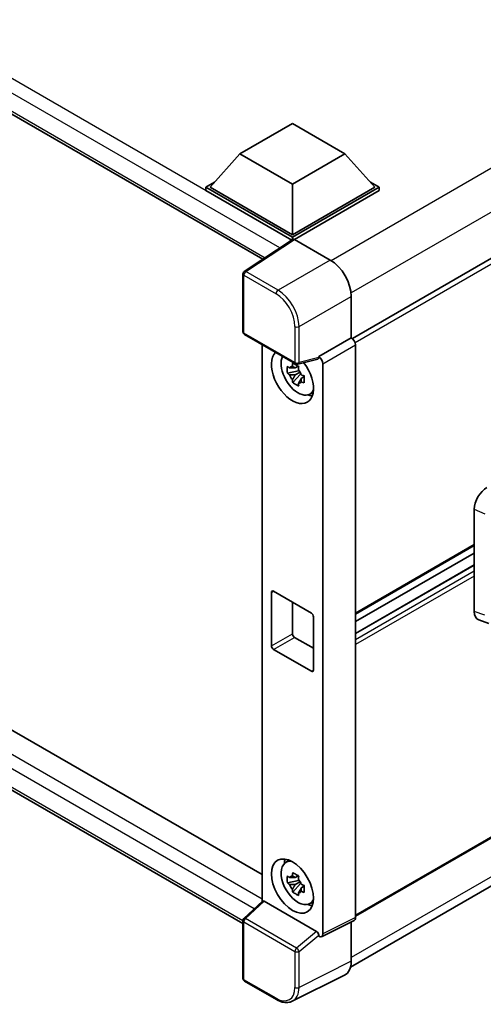
# Model space of a CAD drawing. Units: millimetres. Extents: x -4 to 9841, y 3 to 1268.
# Drawn here: x 1279 to 1342, y 213 to 345 of the extents above; entities that cross this region are included whole.
import ezdxf

# ---------------------------------------------------------------- set-up
doc = ezdxf.new("R2010")
doc.units = ezdxf.units.MM
doc.layers.add('Visible (ISO)', color=7, linetype='Continuous', lineweight=35)
doc.layers.add('Visible Narrow (ISO)', color=7, linetype='Continuous', lineweight=25)

msp = doc.modelspace()

# ---------------------------------------------------------------- linework, layer by layer
at = {"layer": 'Visible (ISO)'}
for p, q in [((1151.6218, 405.8602), (1312.1367, 313.1869)), ((1463.8559, 383.1592), (1324.1953, 302.5261)), ((1309.0581, 327.389), (1316.1292, 331.4715)), ((1316.1292, 331.4715), (1323.2002, 327.389)), ((1309.0581, 327.389), (1305.0417, 322.8819)), ((1316.1292, 323.3065), (1309.0581, 327.389)), ((1323.2002, 327.389), (1316.1292, 323.3065)), ((1323.2002, 327.389), (1327.2166, 322.8819)), ((1304.4761, 322.8819), (1305.6412, 323.5546)), ((1326.6172, 323.5546), (1327.7823, 322.8819)), ((1304.4761, 322.4247), (1304.4761, 322.8819)), ((1316.1292, 316.154), (1304.4761, 322.8819)), ((1316.0251, 315.7568), (1304.4761, 322.4247)), ((1316.1292, 316.4806), (1305.0417, 322.8819)), ((1316.1292, 323.3065), (1316.1292, 316.4806)), ((1327.2166, 322.8819), (1316.1292, 316.4806)), ((1327.7823, 322.8819), (1316.1292, 316.154)), ((1327.7823, 322.4247), (1316.412, 315.8601)), ((1327.7823, 322.4247), (1327.7823, 322.8819)), ((1155.0503, 321.004), (1312.0347, 230.369)), ((1316.2051, 315.8758), (1309.6405, 311.5371)), ((1316.0251, 315.7568), (1315.9878, 315.7784)), ((1315.9878, 315.7321), (1315.9878, 315.7784)), ((1316.1292, 315.8256), (1316.1292, 316.154)), ((1316.4118, 315.8602), (1321.2221, 313.083)), ((1309.461, 223.774), (1151.6218, 314.9025)), ((1309.461, 303.4228), (1309.461, 311.2034)), ((1324.0488, 308.187), (1324.0488, 302.6328)), ((1464.2559, 305.3891), (1324.6145, 224.7671)), ((1309.661, 303.0764), (1316.5405, 299.1045)), ((1324.0488, 302.6328), (1319.658, 300.0978)), ((1324.0488, 302.6328), (1324.0491, 302.6326)), ((1312.0347, 301.7059), (1312.0347, 226.7222)), ((1324.6145, 301.6534), (1324.6145, 224.5753)), ((1319.5381, 299.7449), (1316.8384, 299.0631)), ((1319.658, 299.9499), (1319.658, 300.0978)), ((1319.658, 300.0978), (1319.6583, 300.0976)), ((1316.9053, 298.7916), (1316.5015, 298.5585)), ((1316.9626, 298.5863), (1316.9626, 298.7604)), ((1316.9626, 298.1759), (1316.9626, 298.2636)), ((1320.2237, 299.1184), (1320.2237, 222.3825)), ((1323.9551, 217.9152), (1463.6047, 298.542)), ((1316.9626, 298.1759), (1315.4437, 297.8567)), ((1316.1756, 296.5888), (1317.2115, 297.7447)), ((1316.5015, 297.6222), (1317.1465, 297.9946)), ((1317.0738, 298.1116), (1316.9626, 298.1759)), ((1317.2115, 297.7447), (1317.2115, 297.8731)), ((1317.2115, 297.7447), (1317.2875, 297.7008)), ((1317.7161, 297.3872), (1317.3123, 297.1541)), ((1317.5669, 297.5395), (1317.7177, 297.4524)), ((1318.363, 295.0078), (1318.9182, 295.2535)), ((1340.5951, 265.797), (1340.5951, 279.5378)), ((1340.5951, 274.655), (1324.6145, 265.4286)), ((1340.5951, 273.6472), (1324.6145, 264.4208)), ((1340.5951, 272.0627), (1324.6145, 262.8363)), ((1313.3008, 261.1548), (1313.3008, 268.34)), ((1313.5836, 268.5033), (1318.6748, 265.5639)), ((1316.1292, 267.0336), (1316.1292, 262.7878)), ((1318.9576, 265.074), (1318.9576, 257.8888)), ((1341.2203, 264.6534), (1342.5485, 264.181)), ((1316.412, 262.2979), (1318.9576, 260.8282)), ((1318.6748, 257.7255), (1313.5836, 260.6649)), ((1315.1681, 231.9558), (1315.6585, 232.3137)), ((1316.9626, 229.5902), (1315.4437, 229.271)), ((1316.9053, 230.2059), (1316.5015, 229.9728)), ((1316.5015, 229.0365), (1317.1465, 229.4089)), ((1316.9626, 230.0005), (1316.9626, 230.1747)), ((1316.9626, 229.5902), (1316.9626, 229.6779)), ((1317.0738, 229.5259), (1316.9626, 229.5902)), ((1317.2115, 229.159), (1317.2115, 229.2874)), ((1316.1756, 228.0031), (1317.2115, 229.159)), ((1317.2115, 229.159), (1317.2875, 229.1151)), ((1317.7161, 228.8015), (1317.3123, 228.5684)), ((1317.5669, 228.9538), (1317.7177, 228.8667)), ((1309.5893, 224.4586), (1312.0953, 226.7784)), ((1319.3774, 222.7004), (1312.3153, 226.7777)), ((1318.363, 226.4221), (1318.9182, 226.6678)), ((1309.461, 216.3844), (1309.461, 224.1651)), ((1324.4347, 224.2017), (1320.0439, 222.0088)), ((1324.0488, 224.0089), (1324.0488, 218.695)), ((1319.658, 222.0563), (1319.658, 222.2042)), ((1319.6583, 222.0561), (1319.658, 222.0563)), ((1313.9965, 213.535), (1309.661, 216.038)), ((1323.1501, 216.8265), (1316.1104, 213.3107))]:
    msp.add_line(p, q, dxfattribs=at)
for centre, start, end in [((1309.861, 311.2034), 123.461292, 180), ((1309.861, 303.4228), 180, 240), ((1316.7405, 299.4509), 240, 284.173003), ((1309.861, 224.1651), 132.789481, 180), ((1309.861, 216.3844), 180, 240)]:
    msp.add_arc(centre, 0.4, start, end, dxfattribs=at)
for centre, major_axis, ratio, start_param, end_param in [((1315.9878, 314.7986), (0.6, 1.0392), 0.57735027, 0.78539816, 1.17435442), ((1316.4122, 315.5332), (-0.2002, 0.3468), 0.5766475, 5.49839613, 6.31804944), ((1321.2186, 309.817), (-2, 3.4641), 0.5780539, 3.9275998, 5.49717816), ((1324.0484, 301.9794), (-0.4, 0.6928), 0.5780539, 3.9275998, 5.49717816), ((1316.1292, 297.4072), (2, -3.4641), 0.57735027, 3.29297256, 8.06771222), ((1316.8646, 297.8318), (-1.6005, 2.7722), 0.57735027, 0.35706869, 3.53279276), ((1319.375, 300.1162), (-0.1948, 0.359), 0.5718249, 2.9967698, 3.95327169), ((1319.6576, 299.4444), (0.4, -0.6928), 0.5780539, 0.78600715, 2.3555855), ((1316.5203, 297.633), (-0.6262, 1.0846), 0.57735027, 5.97330265, 6.59306797), ((1316.5203, 297.633), (0.6262, -1.0846), 0.57735027, 1.26091366, 1.88067899), ((1316.5203, 297.633), (-0.6262, 1.0846), 0.57735027, 1.26091366, 1.88067899), ((1316.5203, 297.633), (0.6262, -1.0846), 0.57735027, 5.97330265, 6.59306797), ((1317.8262, 298.387), (2, -3.4641), 0.57735027, 5.62163033, 5.84503628), ((1342.3239, 280.5229), (-1.2405, -2.0725), 0.58101844, 3.94848943, 5.51262657), ((1313.5836, 268.1767), (-0.2, 0.3464), 0.57735027, 5.49778714, 7.06858347), ((1318.6748, 265.2373), (0.2, -0.3464), 0.57735027, 0.78539816, 2.35619449), ((1342.3239, 266.8082), (-1.2479, -2.0869), 0.57333637, 5.51880849, 6.397242), ((1316.412, 262.6245), (0.2, -0.3464), 0.57735027, 3.92699082, 5.49778714), ((1313.5836, 260.9915), (-0.2, 0.3464), 0.57735027, 0.78539816, 2.35619449), ((1318.6748, 258.0521), (0.2, -0.3464), 0.57735027, 5.49778714, 7.06858347), ((1316.8646, 229.2461), (-1.6005, 2.7722), 0.57735027, 5.8919852, 9.81597807), ((1317.8262, 229.8013), (2, -3.4641), 0.57735027, 3.57974168, 3.80314763), ((1316.5203, 229.0473), (-0.6262, 1.0846), 0.57735027, 5.97330265, 6.59306797), ((1316.5203, 229.0473), (0.6262, -1.0846), 0.57735027, 1.26091366, 1.88067899), ((1316.5203, 229.0473), (-0.6262, 1.0846), 0.57735027, 1.26091366, 1.88067899), ((1316.5203, 229.0473), (0.6262, -1.0846), 0.57735027, 5.97330265, 6.59306797), ((1312.3177, 226.4392), (0.1948, -0.359), 0.5718249, 2.39113693, 3.28641551), ((1317.8262, 229.8013), (2, -3.4641), 0.57735027, 5.62163033, 5.84503628), ((1324.0484, 224.9029), (0.4005, -0.6937), 0.5766475, 6.24832118, 7.06797448), ((1319.375, 222.3646), (0.1928, -0.3561), 0.58179756, 0.82141755, 2.38355232), ((1319.6576, 222.7101), (0.4005, -0.6937), 0.5766475, 5.49839613, 7.06797448), ((1321.2186, 220.333), (2.0024, -3.4683), 0.5766475, 6.24832118, 7.06797448)]:
    msp.add_ellipse(centre, major_axis=major_axis, ratio=ratio, start_param=start_param, end_param=end_param, dxfattribs=at)
msp.add_ellipse((1316.1292, 228.8215), major_axis=(-2, 3.4641), ratio=0.57735027, dxfattribs=at)
for points, knots in [([(1315.4437, 297.8567), (1315.4306, 298.0152), (1315.4246, 298.173), (1315.4246, 298.4686), (1315.4306, 298.629), (1315.4437, 298.7929)], [4.331071921, 4.331071921, 4.331071921, 4.331071921, 4.398975087, 4.398975087, 4.466878254, 4.466878254, 4.466878254, 4.466878254]), ([(1315.4437, 298.7929), (1315.5145, 298.7322), (1315.5866, 298.6724), (1315.6841, 298.5942), (1315.7085, 298.5749), (1315.733, 298.5557)], [4.4863158772, 4.4863158772, 4.4863158772, 4.4863158772, 4.5307133937, 4.5307133937, 4.5453911286, 4.5453911286, 4.5453911286, 4.5453911286]), ([(1316.1149, 298.7762), (1316.1192, 298.8121), (1316.1238, 298.8481), (1316.1428, 298.9935), (1316.1585, 299.104), (1316.1756, 299.2156)], [4.8174915459, 4.8174915459, 4.8174915459, 4.8174915459, 4.8321692807, 4.8321692807, 4.8765667973, 4.8765667973, 4.8765667973, 4.8765667973]), ([(1316.1756, 299.2156), (1316.3064, 299.1346), (1316.44, 299.0549), (1316.6961, 298.9071), (1316.838, 298.8277), (1316.9865, 298.7474)], [4.331071921, 4.331071921, 4.331071921, 4.331071921, 4.398975087, 4.398975087, 4.466878254, 4.466878254, 4.466878254, 4.466878254]), ([(1316.9865, 298.7474), (1316.9693, 298.6359), (1316.9536, 298.5253), (1316.9346, 298.3799), (1316.9301, 298.3439), (1316.9257, 298.3081)], [4.4863158772, 4.4863158772, 4.4863158772, 4.4863158772, 4.5307133937, 4.5307133937, 4.5453911286, 4.5453911286, 4.5453911286, 4.5453911286]), ([(1315.733, 297.6195), (1315.7085, 297.6387), (1315.6841, 297.658), (1315.5866, 297.7361), (1315.5145, 297.796), (1315.4437, 297.8567)], [4.8174915459, 4.8174915459, 4.8174915459, 4.8174915459, 4.8321692807, 4.8321692807, 4.8765667973, 4.8765667973, 4.8765667973, 4.8765667973]), ([(1316.1756, 296.5888), (1316.1585, 296.6806), (1316.1428, 296.7729), (1316.1238, 296.8965), (1316.1192, 296.9272), (1316.1149, 296.958)], [4.4863158772, 4.4863158772, 4.4863158772, 4.4863158772, 4.5307133937, 4.5307133937, 4.5453911286, 4.5453911286, 4.5453911286, 4.5453911286]), ([(1317.3076, 297.6466), (1317.3408, 297.6325), (1317.3743, 297.6184), (1317.5097, 297.5621), (1317.6133, 297.5205), (1317.7185, 297.4796)], [4.8174915459, 4.8174915459, 4.8174915459, 4.8174915459, 4.8321692807, 4.8321692807, 4.8765667973, 4.8765667973, 4.8765667973, 4.8765667973]), ([(1317.7185, 297.4796), (1317.7137, 297.3108), (1317.7115, 297.1483), (1317.7115, 296.8526), (1317.7137, 296.697), (1317.7185, 296.5433)], [4.331071921, 4.331071921, 4.331071921, 4.331071921, 4.398975087, 4.398975087, 4.466878254, 4.466878254, 4.466878254, 4.466878254]), ([(1316.9865, 296.1207), (1316.838, 296.1914), (1316.6961, 296.2663), (1316.44, 296.4142), (1316.3064, 296.4983), (1316.1756, 296.5888)], [4.331071921, 4.331071921, 4.331071921, 4.331071921, 4.398975087, 4.398975087, 4.466878254, 4.466878254, 4.466878254, 4.466878254]), ([(1316.9257, 296.4899), (1316.9301, 296.4591), (1316.9346, 296.4283), (1316.9536, 296.3048), (1316.9693, 296.2125), (1316.9865, 296.1207)], [4.8174915459, 4.8174915459, 4.8174915459, 4.8174915459, 4.8321692807, 4.8321692807, 4.8765667973, 4.8765667973, 4.8765667973, 4.8765667973]), ([(1317.7185, 296.5433), (1317.6133, 296.5842), (1317.5097, 296.6259), (1317.3743, 296.6822), (1317.3408, 296.6962), (1317.3076, 296.7104)], [4.4863158772, 4.4863158772, 4.4863158772, 4.4863158772, 4.5307133937, 4.5307133937, 4.5453911286, 4.5453911286, 4.5453911286, 4.5453911286]), ([(1316.1149, 230.1905), (1316.1192, 230.2263), (1316.1238, 230.2623), (1316.1428, 230.4078), (1316.1585, 230.5183), (1316.1756, 230.6298)], [4.8174915459, 4.8174915459, 4.8174915459, 4.8174915459, 4.8321692807, 4.8321692807, 4.8765667973, 4.8765667973, 4.8765667973, 4.8765667973]), ([(1316.1756, 230.6298), (1316.3064, 230.5489), (1316.44, 230.4692), (1316.6961, 230.3213), (1316.838, 230.242), (1316.9865, 230.1617)], [4.331071921, 4.331071921, 4.331071921, 4.331071921, 4.398975087, 4.398975087, 4.466878254, 4.466878254, 4.466878254, 4.466878254]), ([(1315.4437, 229.271), (1315.4306, 229.4294), (1315.4246, 229.5872), (1315.4246, 229.8829), (1315.4306, 230.0433), (1315.4437, 230.2072)], [4.331071921, 4.331071921, 4.331071921, 4.331071921, 4.398975087, 4.398975087, 4.466878254, 4.466878254, 4.466878254, 4.466878254]), ([(1315.4437, 230.2072), (1315.5145, 230.1465), (1315.5866, 230.0867), (1315.6841, 230.0085), (1315.7085, 229.9892), (1315.733, 229.97)], [4.4863158772, 4.4863158772, 4.4863158772, 4.4863158772, 4.5307133937, 4.5307133937, 4.5453911286, 4.5453911286, 4.5453911286, 4.5453911286]), ([(1316.9865, 230.1617), (1316.9693, 230.0502), (1316.9536, 229.9396), (1316.9346, 229.7942), (1316.9301, 229.7582), (1316.9257, 229.7224)], [4.4863158772, 4.4863158772, 4.4863158772, 4.4863158772, 4.5307133937, 4.5307133937, 4.5453911286, 4.5453911286, 4.5453911286, 4.5453911286]), ([(1315.733, 229.0338), (1315.7085, 229.0529), (1315.6841, 229.0723), (1315.5866, 229.1504), (1315.5145, 229.2102), (1315.4437, 229.271)], [4.8174915459, 4.8174915459, 4.8174915459, 4.8174915459, 4.8321692807, 4.8321692807, 4.8765667973, 4.8765667973, 4.8765667973, 4.8765667973]), ([(1316.1756, 228.0031), (1316.1585, 228.0949), (1316.1428, 228.1872), (1316.1238, 228.3108), (1316.1192, 228.3415), (1316.1149, 228.3723)], [4.4863158772, 4.4863158772, 4.4863158772, 4.4863158772, 4.5307133937, 4.5307133937, 4.5453911286, 4.5453911286, 4.5453911286, 4.5453911286]), ([(1316.9865, 227.535), (1316.838, 227.6057), (1316.6961, 227.6806), (1316.44, 227.8285), (1316.3064, 227.9126), (1316.1756, 228.0031)], [4.331071921, 4.331071921, 4.331071921, 4.331071921, 4.398975087, 4.398975087, 4.466878254, 4.466878254, 4.466878254, 4.466878254]), ([(1317.3076, 229.0609), (1317.3408, 229.0468), (1317.3743, 229.0327), (1317.5097, 228.9764), (1317.6133, 228.9348), (1317.7185, 228.8939)], [4.8174915459, 4.8174915459, 4.8174915459, 4.8174915459, 4.8321692807, 4.8321692807, 4.8765667973, 4.8765667973, 4.8765667973, 4.8765667973]), ([(1317.7185, 227.9576), (1317.6133, 227.9985), (1317.5097, 228.0402), (1317.3743, 228.0965), (1317.3408, 228.1105), (1317.3076, 228.1246)], [4.4863158772, 4.4863158772, 4.4863158772, 4.4863158772, 4.5307133937, 4.5307133937, 4.5453911286, 4.5453911286, 4.5453911286, 4.5453911286]), ([(1317.7185, 228.8939), (1317.7137, 228.7251), (1317.7115, 228.5626), (1317.7115, 228.2669), (1317.7137, 228.1113), (1317.7185, 227.9576)], [4.331071921, 4.331071921, 4.331071921, 4.331071921, 4.398975087, 4.398975087, 4.466878254, 4.466878254, 4.466878254, 4.466878254]), ([(1316.9257, 227.9042), (1316.9301, 227.8734), (1316.9346, 227.8426), (1316.9536, 227.7191), (1316.9693, 227.6267), (1316.9865, 227.535)], [4.8174915459, 4.8174915459, 4.8174915459, 4.8174915459, 4.8321692807, 4.8321692807, 4.8765667973, 4.8765667973, 4.8765667973, 4.8765667973]), ([(1316.1104, 213.3107), (1315.9864, 213.2487), (1315.8542, 213.203), (1315.5806, 213.1447), (1315.4393, 213.132), (1315.1531, 213.1375), (1315.0082, 213.1556), (1314.7178, 213.2196), (1314.5723, 213.2653), (1314.2828, 213.382), (1314.1388, 213.4528), (1313.9965, 213.535)], [0.03486413, 0.03486413, 0.03486413, 0.03486413, 0.184849139, 0.184849139, 0.334834148, 0.334834148, 0.484819157, 0.484819157, 0.634804167, 0.634804167, 0.784789176, 0.784789176, 0.784789176, 0.784789176])]:
    msp.add_open_spline(points, degree=3, knots=knots, dxfattribs=at)
for points, weights in [([(1316.5015, 298.5585), (1316.22, 298.5692), (1315.733, 298.5557)], [1.35956394726, 1.22656475141, 1.03074466748]), ([(1316.1149, 298.7762), (1316.3701, 298.6559), (1316.5015, 298.5585)], [1.03074466748, 1.22656475141, 1.35956394726]), ([(1315.733, 297.6195), (1316.22, 297.633), (1316.5015, 297.6222)], [1.03074466748, 1.22656475141, 1.35956394726]), ([(1316.5015, 297.6222), (1316.3701, 297.373), (1316.1149, 296.958)], [1.35956394726, 1.22656475141, 1.03074466748]), ([(1316.9257, 296.4899), (1317.1809, 296.9049), (1317.3123, 297.1541)], [1.03074466748, 1.22656475141, 1.35956394726]), ([(1317.3123, 297.1541), (1317.331, 296.9916), (1317.3076, 296.7104)], [1.35956394726, 1.22656475141, 1.03074466748]), ([(1316.5015, 229.9728), (1316.22, 229.9835), (1315.733, 229.97)], [1.35956394726, 1.22656475141, 1.03074466748]), ([(1316.1149, 230.1905), (1316.3701, 230.0702), (1316.5015, 229.9728)], [1.03074466748, 1.22656475141, 1.35956394726]), ([(1315.733, 229.0338), (1316.22, 229.0473), (1316.5015, 229.0365)], [1.03074466748, 1.22656475141, 1.35956394726]), ([(1316.5015, 229.0365), (1316.3701, 228.7873), (1316.1149, 228.3723)], [1.35956394726, 1.22656475141, 1.03074466748]), ([(1316.9257, 227.9042), (1317.1809, 228.3192), (1317.3123, 228.5684)], [1.03074466748, 1.22656475141, 1.35956394726]), ([(1317.3123, 228.5684), (1317.331, 228.4058), (1317.3076, 228.1246)], [1.35956394726, 1.22656475141, 1.03074466748])]:
    msp.add_rational_spline(points, weights, degree=2, dxfattribs=at)
at = {"layer": 'Visible Narrow (ISO)'}
for p, q in [((1315.9878, 315.7784), (1152.2218, 410.3287)), ((1314.4426, 314.7109), (1151.3733, 408.859)), ((1151.3733, 406.4095), (1312.4645, 313.4035)), ((1461.3045, 393.7983), (1321.3585, 313.0004)), ((1463.8501, 389.3892), (1324.0211, 308.6589)), ((1464.3388, 382.6495), (1324.5645, 301.9508)), ((1152.2218, 319.371), (1312.0347, 227.103)), ((1310.9843, 225.7499), (1151.3733, 317.9013)), ((1151.3733, 315.4518), (1309.4613, 224.1797)), ((1309.8511, 311.5241), (1316.4118, 315.8602)), ((1321.2221, 313.083), (1314.1866, 309.021)), ((1314.1866, 309.021), (1309.8511, 311.5241)), ((1309.5782, 311.0401), (1313.9136, 308.537)), ((1309.5782, 303.2595), (1309.5782, 311.0401)), ((1317.0133, 304.125), (1324.0488, 308.187)), ((1464.3388, 305.5722), (1324.6145, 224.9023)), ((1316.4576, 304.1306), (1316.4576, 299.2876)), ((1317.0133, 299.282), (1317.0133, 304.125)), ((1316.4576, 299.2876), (1309.5782, 303.2595)), ((1324.0491, 302.6326), (1319.6583, 300.0976)), ((1320.2237, 299.1184), (1324.6145, 301.6534)), ((1319.658, 299.9499), (1317.0133, 299.282)), ((1463.8559, 299.9046), (1324.0488, 219.1869)), ((1340.5951, 279.5378), (1342.0107, 278.9388)), ((1340.5951, 274.7903), (1324.6145, 265.5639)), ((1340.5951, 271.9815), (1324.6145, 262.7551)), ((1340.5951, 271.1977), (1324.6145, 261.9713)), ((1340.5951, 270.5445), (1324.6145, 261.3181)), ((1313.3008, 268.34), (1313.5836, 268.5033)), ((1342.0107, 265.2935), (1340.5951, 265.797)), ((1313.3008, 261.1548), (1316.1292, 262.7878)), ((1313.5836, 260.6649), (1316.412, 262.2979)), ((1318.6748, 257.7255), (1318.9576, 257.8888)), ((1309.7908, 224.4409), (1312.3153, 226.7777)), ((1309.5782, 216.2211), (1309.5782, 224.0018)), ((1309.5782, 224.0018), (1316.4576, 220.0299)), ((1316.6703, 220.4691), (1309.7908, 224.4409)), ((1324.6145, 224.5753), (1320.2237, 222.3825)), ((1319.3774, 222.7004), (1316.6703, 220.4691)), ((1317.0133, 220.0243), (1319.658, 222.2042)), ((1316.4576, 220.0299), (1316.4576, 215.1869)), ((1317.0133, 215.1813), (1317.0133, 220.0243)), ((1324.0488, 218.695), (1317.0133, 215.1813)), ((1313.9136, 213.7181), (1309.5782, 216.2211))]:
    msp.add_line(p, q, dxfattribs=at)
for centre, major_axis, ratio, start_param, end_param in [((1309.861, 311.2034), (-0.2, -0.3464), 0.57735027, 3.9618974, 5.49778714), ((1309.861, 311.2034), (-0.2205, 0.3337), 0.5766475, 5.463532, 6.28318531), ((1309.861, 311.2034), (-0.4, 0), 0.57735027, 0, 0.78539816), ((1314.1965, 308.7003), (0.2, 0.3464), 0.57735027, 0.82030475, 2.35619449), ((1314.1933, 305.761), (-2, 3.4641), 0.57388586, 3.9275998, 5.49717816), ((1313.9105, 305.5977), (1.8, -3.1177), 0.5780539, 0.78600715, 2.3555855), ((1316.7405, 304.2939), (0.4, 0), 0.57735027, 3.92699082, 5.46288056), ((1309.861, 303.4228), (-0.4, 0), 0.57735027, 0, 0.78539816), ((1309.861, 303.4228), (-0.2, -0.3464), 0.57735027, 5.49778714, 6.28318531), ((1316.7405, 299.4509), (0.4, 0), 0.57735027, 3.92699082, 5.46288056), ((1316.7405, 299.4509), (-0.2, -0.3464), 0.57735027, 5.49778714, 6.28318531), ((1316.7405, 299.4509), (0.0979, -0.3878), 0.68265399, 0, 0.9565019), ((1309.861, 224.1651), (-0.4, 0), 0.57735027, 0, 0.78539816), ((1309.861, 224.1651), (-0.2, -0.3464), 0.57735027, 4.17779463, 5.49778714), ((1309.861, 224.1651), (-0.2717, 0.2935), 0.43528024, 5.38790672, 6.28318531), ((1316.7405, 220.1932), (0.2, 0.3464), 0.57735027, 1.03620198, 2.35619449), ((1316.7405, 220.1932), (-0.4, 0), 0.57735027, 0.78539816, 2.32128791), ((1316.7405, 220.1932), (-0.2544, 0.3087), 0.39624112, 3.84968252, 5.41181729), ((1309.861, 216.3844), (-0.4, 0), 0.57735027, 0, 0.78539816), ((1309.861, 216.3844), (-0.2, -0.3464), 0.57735027, 5.49778714, 6.28318531), ((1313.9105, 216.6611), (1.8022, -3.1215), 0.5766475, 5.49839613, 7.06797448), ((1314.1933, 216.8244), (1.981, -3.4795), 0.57677384, 6.25179868, 7.07145199), ((1316.7405, 215.3502), (0.4, 0), 0.57735027, 3.92699082, 5.46288056), ((1314.1965, 213.8814), (-0.2, -0.3464), 0.57735027, 5.49778714, 6.28318531)]:
    msp.add_ellipse(centre, major_axis=major_axis, ratio=ratio, start_param=start_param, end_param=end_param, dxfattribs=at)

doc.saveas('drawing.dxf')
